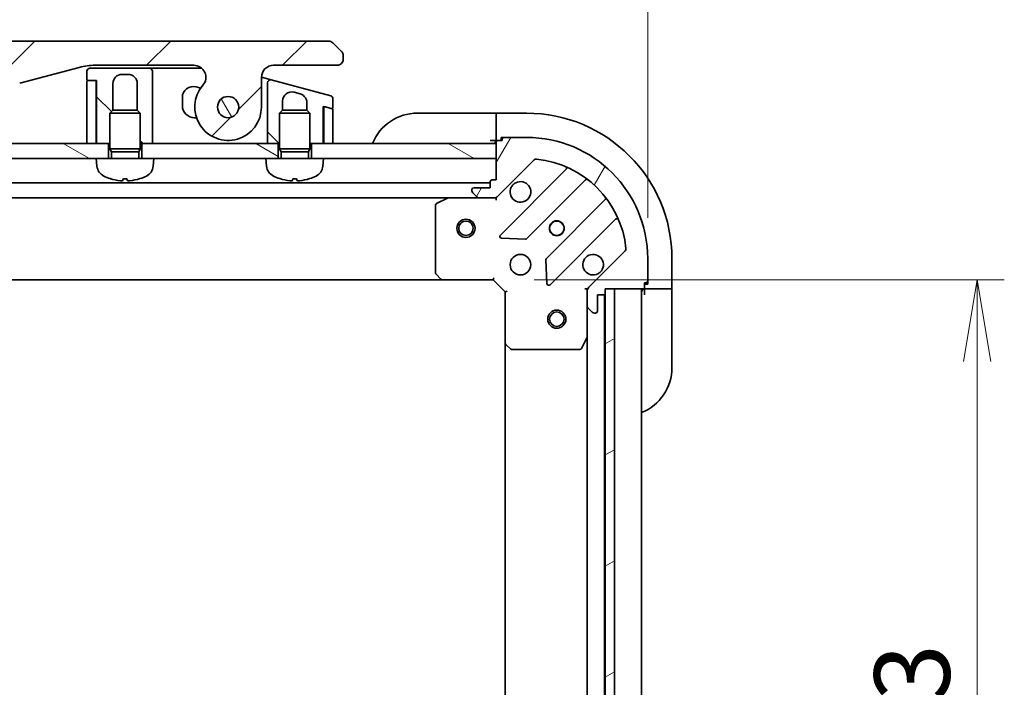
# Model space of a CAD drawing. Units: millimetres. Extents: x 65 to 7359, y 36 to 1441.
# Drawn here: x 2253 to 2416, y 1199 to 1309 of the extents above; entities that cross this region are included whole.
import ezdxf

# ---------------------------------------------------------------- set-up
doc = ezdxf.new("R2010")
doc.units = ezdxf.units.MM
doc.header["$LTSCALE"] = 4.5
doc.layers.get('Defpoints').update_dxf_attribs({"lineweight": 25})
for name, color, linetype, lineweight in [('Dimension (ISO)', 7, 'Continuous', 18), ('Hatch (ISO)', 1, 'Continuous', 18), ('Visible (ISO)', 7, 'Continuous', 35)]:
    doc.layers.add(name, color=color, linetype=linetype, lineweight=lineweight)
doc.styles.add('Note Text (TK)', font='MS PGothic.ttf')
doc.dimstyles.new('Default - Method 1b (TK)', dxfattribs={"dimscale": 4.5, "dimtxt": 2.5, "dimasz": 2.5, "dimexe": 1, "dimexo": 1.499999999999999, "dimgap": 1, "dimtad": 1, "dimtoh": 1, "dimdsep": 46, "dimtxsty": 'Note Text (TK)', "dimblk": 'OPEN', "dimcen": 0.09, "dimdle": 5, "dimclrd": 100, "dimclre": 100, "dimclrt": 7, "dimadec": 1, "dimazin": 1, "dimtfac": 1, "dimtmove": 0, "dimatfit": 3, "dimldrblk": 'OPEN', "dimfxl": 1, "dimtolj": 1, "dimlwd": -1, "dimlwe": -1, "dimarcsym": 0})
pattern_1 = [(150.00024553567, (1762.25, -18.27164327052557), (-7.937441083510292, -13.74818730036083), [])]
pattern_2 = [(135.0002104591499, (1762.25, -18.27164327052557), (-11.22527891835739, -11.22536138416403), [])]

# ---------------------------------------------------------------- blocks, each defined once
blk = doc.blocks.new('_Open')
at = {"color": 0, "linetype": 'ByBlock', "lineweight": -2}
for p, q in [((-1, 0.1666666666666666), (0, 0)), ((-1, -0.1666666666666666), (0, 0)), ((0, 0), (-1, 0))]:
    blk.add_line(p, q, dxfattribs=at)
blk = doc.blocks.new('*D46')
at = {"layer": 'Defpoints', "color": 0}
for p in [(2331.342326327964, 1266.425309285738), (2331.342326327963, 1113.425309285739), (2411.204344336222, 1113.425309285739)]:
    blk.add_point(p, dxfattribs=at)
at = {"layer": 'Dimension (ISO)', "color": 100}
for p, q in [((2338.092326327964, 1266.425309285738), (2415.704344336222, 1266.425309285738)), ((2411.204344336222, 1252.925309285738), (2411.204344336222, 1126.925309285739)), ((2338.092326327962, 1113.425309285739), (2415.704344336222, 1113.425309285739))]:
    blk.add_line(p, q, dxfattribs=at)
at = {"layer": 'Dimension (ISO)', "color": 100, "xscale": 13.5, "yscale": 13.5, "zscale": 13.5}
for p, rotation in [((2411.204344336222, 1266.425309285738), 90), ((2411.204344336222, 1113.425309285739), 270)]:
    blk.add_blockref('_Open', p, dxfattribs=dict(at, rotation=rotation))
at = {"layer": 'Dimension (ISO)', "color": 7, "insert": (2400.479344336222, 1178.052737671339), "char_height": 11.25, "attachment_point": 4, "rotation": 90, "style": 'Note Text (TK)'}
blk.add_mtext('\\A1;\\fMS PGothic|b0|i0;{\\H12.4500;153', dxfattribs=at)
blk = doc.blocks.new('*D49')
at = {"layer": 'Defpoints', "color": 0}
for p in [(2356.842326327963, 1346.653389759146), (2056.842326327965, 1269.925309285738), (2356.842326327963, 1269.925309285738)]:
    blk.add_point(p, dxfattribs=at)
at = {"layer": 'Dimension (ISO)', "color": 100}
for p, q in [((2056.842326327965, 1276.675309285738), (2056.842326327965, 1351.153389759146)), ((2356.842326327963, 1276.675309285738), (2356.842326327963, 1351.153389759146)), ((2070.342326327965, 1346.653389759146), (2343.342326327963, 1346.653389759146))]:
    blk.add_line(p, q, dxfattribs=at)
at = {"layer": 'Dimension (ISO)', "color": 100, "xscale": 13.5, "yscale": 13.5, "zscale": 13.5, "rotation": 180}
blk.add_blockref('_Open', (2056.842326327965, 1346.653389759146), dxfattribs=at)
at = {"layer": 'Dimension (ISO)', "color": 100, "xscale": 13.5, "yscale": 13.5, "zscale": 13.5}
blk.add_blockref('_Open', (2356.842326327963, 1346.653389759146), dxfattribs=at)
at = {"layer": 'Dimension (ISO)', "color": 7, "insert": (2081.4934626916, 1359.005378395509), "char_height": 11.25, "attachment_point": 4, "style": 'Note Text (TK)'}
blk.add_mtext('\\A1;\\fMS PGothic|b0|i0;{\\H12.4500;300±0.5 (ケース外形 / External)}', dxfattribs=at)

msp = doc.modelspace()

# ---------------------------------------------------------------- hatches: boundary and pattern name
at = {"layer": 'Hatch (ISO)'}
h = msp.add_hatch(dxfattribs=at)
h.set_pattern_fill('ANSI31', color=256, scale=127, style=0)
h.set_pattern_definition([(45, (1762.25, -18.27164327052557), (-11.22532015133644, 11.22532015133644), [])])
edge = h.paths.add_edge_path()
edge.add_ellipse((2131.770354154593, 1299.825309285737), major_axis=(-1.30666666666672, 1.514140753768218), ratio=1, start_angle=319.2066050517902, end_angle=449.9999999999999)
edge.add_ellipse((2126.092326327962, 1294.925309285736), major_axis=(9.1e-15, -5.499999999999971), ratio=1, start_angle=270.0000000000001, end_angle=490.7933949482029, ccw=False)
edge.add_line((2120.592326327962, 1294.925309285736), (2120.592326327962, 1299.825309285737))
edge.add_ellipse((2118.592326327962, 1299.825309285737), major_axis=(1.999999999999815, 1.809e-13), ratio=1, start_angle=0, end_angle=89.99999999999939)
edge.add_line((2118.592326327962, 1301.825309285737), (2108.092326228913, 1301.825309285737))
edge.add_ellipse((2108.092326277054, 1302.825309234828), major_axis=(-0.9999999490915366, 4.81405477e-08), ratio=1, start_angle=0, end_angle=89.99999999999989, ccw=False)
edge.add_line((2107.092326327962, 1302.825309285716), (2107.092326327962, 1303.411095723363))
edge.add_ellipse((2108.092326329306, 1303.411095722807), major_axis=(-0.7071067817430158, -0.7071067825307701), ratio=1, start_angle=270.0000000000017, end_angle=314.99999993618655, ccw=False)
edge.add_line((2107.385219546775, 1304.11820250455), (2108.799433101431, 1305.532416059175))
edge.add_ellipse((2109.506539858194, 1304.82530936337), major_axis=(-0.9999999223561673, -4.31006003e-08), ratio=1, start_angle=269.9999999999999, end_angle=315.00000000016814, ccw=False)
edge.add_line((2109.506539815093, 1305.825309285737), (2304.17811284083, 1305.825309285747))
edge.add_ellipse((2304.17811279773, 1304.82530936337), major_axis=(-0.7071066958200252, 0.7071067567774663), ratio=1, start_angle=269.9999999999999, end_angle=315.00000000016166, ccw=False)
edge.add_line((2304.885219554508, 1305.532416059191), (2306.299433109149, 1304.11820250455))
edge.add_ellipse((2305.592326326618, 1303.411095722807), major_axis=(0.7071067817431065, -0.7071067825303411), ratio=1, start_angle=45.000000063786274, end_angle=90.00000000000023, ccw=False)
edge.add_line((2306.592326327962, 1303.411095723364), (2306.592326327962, 1302.825309285717))
edge.add_ellipse((2305.59232637887, 1302.825309234829), major_axis=(0.9999999490917852, 4.81407819e-08), ratio=1, start_angle=269.9999999999999, end_angle=360.00000015740835, ccw=False)
edge.add_line((2305.592326427011, 1301.825309285737), (2295.092326327962, 1301.825309285737))
edge.add_ellipse((2295.092326327962, 1299.825309285737), major_axis=(-1.188e-13, 1.999999999999957), ratio=1, start_angle=0, end_angle=89.99999999999964)
edge.add_line((2293.092326327962, 1299.825309285737), (2293.092326327962, 1294.925309285737))
edge.add_ellipse((2287.592326327962, 1294.925309285737), major_axis=(-3.59333333333333, -4.163887072863026), ratio=1, start_angle=270.0000000000002, end_angle=490.7933949482029, ccw=False)
edge.add_ellipse((2281.91429850133, 1299.825309285737), major_axis=(1.999999999999993, 1.01e-13), ratio=1, start_angle=319.2066050517913, end_angle=449.9999999999996)
edge.add_line((2281.91429850133, 1301.825309285737), (2265.622952918974, 1301.825309285737))
edge.add_ellipse((2265.622952918974, 1291.825309285737), major_axis=(-2.588190451025329, 9.659258262890312), ratio=1, start_angle=344.9999999999989, end_angle=360)
edge.add_line((2263.034762467948, 1301.484567548627), (2253.193221138277, 1298.847534497065))
edge.add_ellipse((2245.428649785202, 1327.825309285737), major_axis=(29.99999999999987, -8.1e-15), ratio=1, start_angle=270, end_angle=285, ccw=False)
edge.add_line((2245.428649785202, 1297.825309285737), (2168.256002870721, 1297.825309285737))
edge.add_ellipse((2168.256002870721, 1327.825309285737), major_axis=(28.97777478867201, -7.764571353075631), ratio=1, start_angle=270, end_angle=285.00000000000017, ccw=False)
edge.add_line((2160.491431517646, 1298.847534497065), (2150.649890187975, 1301.484567548627))
edge.add_ellipse((2148.06169973695, 1291.825309285737), major_axis=(10.00000000000003, -1.9e-14), ratio=1, start_angle=75.00000000000013, end_angle=90.00000000000001)
edge.add_line((2148.06169973695, 1301.825309285737), (2131.770354154593, 1301.825309285737))
edge = h.paths.add_edge_path(flags=0)
edge.add_ellipse((2126.092326327962, 1294.925309285736), major_axis=(-2.9e-15, 1.74999999999999), ratio=1, start_angle=0, end_angle=360)
edge = h.paths.add_edge_path(flags=0)
edge.add_ellipse((2287.592326327962, 1294.925309285737), major_axis=(-2.9e-15, 1.75000000000001), ratio=1, start_angle=0, end_angle=360)
h = msp.add_hatch(dxfattribs=at)
h.set_pattern_fill('ANSI31', color=256, scale=127, angle=90.00021045915, style=0)
h.set_pattern_definition(pattern_2)
edge = h.paths.add_edge_path()
edge.add_line((2264.292326327961, 1300.825309285737), (2264.292326327961, 1299.525309285737))
edge.add_ellipse((2264.492326327961, 1299.525309285737), major_axis=(8.9e-15, -0.2000000000000224), ratio=1, start_angle=270.0000000000025, end_angle=359.9999999999974)
edge.add_line((2264.492326327961, 1299.325309285737), (2265.592326327961, 1299.325309285737))
edge.add_line((2265.592326327961, 1299.325309285737), (2265.892326327961, 1299.325309285737))
edge.add_line((2265.892326327961, 1299.325309285737), (2265.892326327961, 1288.925309285737))
edge.add_line((2265.892326327961, 1288.925309285737), (2267.842326327964, 1288.925309285737))
edge.add_line((2267.842326327964, 1288.925309285737), (2268.092326327963, 1288.925309285737))
edge.add_line((2268.092326327963, 1288.925309285737), (2268.092326327963, 1293.934449285738))
edge.add_line((2268.092326327963, 1293.934449285738), (2268.583086327963, 1294.425309285738))
edge.add_line((2268.583086327963, 1294.425309285738), (2268.592326327961, 1294.425309285738))
edge.add_line((2268.592326327961, 1294.425309285738), (2268.592326327961, 1298.825309285737))
edge.add_ellipse((2270.092326327961, 1298.825309285737), major_axis=(2.64e-14, 1.500000000000003), ratio=1, start_angle=4.092726157978177e-12, end_angle=89.99999999999972, ccw=False)
edge.add_line((2270.092326327961, 1300.325309285737), (2271.092326327961, 1300.325309285737))
edge.add_ellipse((2271.092326327961, 1298.825309285737), major_axis=(1.499999999999994, 1.8e-14), ratio=1, start_angle=0, end_angle=90.00000000000028, ccw=False)
edge.add_line((2272.592326327961, 1298.825309285737), (2272.592326327961, 1294.425309285738))
edge.add_line((2272.592326327961, 1294.425309285738), (2272.601566327963, 1294.425309285738))
edge.add_line((2272.601566327963, 1294.425309285738), (2273.092326327963, 1293.934449285738))
edge.add_line((2273.092326327963, 1293.934449285738), (2273.092326327963, 1288.925309285737))
edge.add_line((2273.092326327963, 1288.925309285737), (2273.342326327964, 1288.925309285737))
edge.add_line((2273.342326327964, 1288.925309285737), (2275.09232632796, 1288.925309285737))
edge.add_line((2275.092326327961, 1288.925309285737), (2275.092326327961, 1297.825309285737))
edge.add_line((2275.092326327961, 1297.825309285737), (2275.092326327961, 1300.825309285737))
edge.add_ellipse((2274.592326327961, 1300.825309285737), major_axis=(-1e-16, 0.4999999999999717), ratio=1, start_angle=270, end_angle=359.999999999999)
edge.add_line((2274.592326327961, 1301.325309285737), (2264.792326327961, 1301.325309285737))
edge.add_ellipse((2264.792326327961, 1300.825309285737), major_axis=(-0.5000000000000071, -1.79e-14), ratio=1, start_angle=270, end_angle=359.9999999999959)
h = msp.add_hatch(dxfattribs=at)
h.set_pattern_fill('ANSI31', color=256, scale=127, angle=90.00021045915, style=0)
h.set_pattern_definition(pattern_2)
edge = h.paths.add_edge_path()
edge.add_line((2304.521735850512, 1296.789087675834), (2294.72173561579, 1299.414989824552))
edge.add_ellipse((2294.592326238098, 1298.932026965558), major_axis=(-0.482962859055425, 0.1294093777086047), ratio=1, start_angle=269.9999999999983, end_angle=375.0000000280568)
edge.add_line((2294.092326327831, 1298.932026839406), (2294.092326327961, 1296.094190703237))
edge.add_line((2294.092326327961, 1296.094190703237), (2294.092326327961, 1288.925309285737))
edge.add_line((2294.092326327961, 1288.925309285737), (2295.842326327964, 1288.925309285737))
edge.add_line((2295.842326327964, 1288.925309285737), (2296.092326327963, 1288.925309285737))
edge.add_line((2296.092326327963, 1288.925309285737), (2296.092326327963, 1293.934449285738))
edge.add_line((2296.092326327963, 1293.934449285738), (2296.583086327963, 1294.425309285738))
edge.add_line((2296.583086327963, 1294.425309285738), (2296.592326327961, 1294.425309285738))
edge.add_line((2296.592326327961, 1294.425309285738), (2296.592326327961, 1295.923652314185))
edge.add_ellipse((2298.092326327961, 1295.923652314185), major_axis=(-1.448888739434011, 0.3882285676534811), ratio=1, start_angle=270, end_angle=374.9999999999693, ccw=False)
edge.add_line((2298.480554895615, 1297.372541053619), (2299.4805554709, 1297.10459170704))
edge.add_spline(control_points=[(2299.4805554709, 1297.10459170704), (2299.612813350496, 1297.069153315167), (2299.739889886574, 1297.015697497666), (2299.973535734651, 1296.876969367741), (2300.079182251493, 1296.793307532861), (2300.306976108871, 1296.556997990772), (2300.413267553577, 1296.392472021324), (2300.556151986433, 1296.034864757575), (2300.592337177181, 1295.845922012062), (2300.592325872419, 1295.655703463089)], knot_values=[-0.1961848226538093, -0.1961848226538093, -0.1961848226538093, -0.1961848226538093, -0.1551049107604818, -0.1551049107604818, -0.1150294901556446, -0.1150294901556446, -0.0570656019273004, -0.0570656019273004, -3.66424604e-08, -3.66424604e-08, -3.66424604e-08, -3.66424604e-08], degree=3, periodic=0)
edge.add_line((2300.592325872419, 1295.655703463089), (2300.592326327961, 1294.425309285738))
edge.add_line((2300.592326327961, 1294.425309285738), (2300.601566327963, 1294.425309285738))
edge.add_line((2300.601566327963, 1294.425309285738), (2301.092326327963, 1293.934449285738))
edge.add_line((2301.092326327963, 1293.934449285738), (2301.092326327963, 1288.925309285737))
edge.add_line((2301.092326327963, 1288.925309285737), (2301.342326327964, 1288.925309285737))
edge.add_line((2301.342326327964, 1288.925309285737), (2303.292326327961, 1288.925309285737))
edge.add_line((2303.292326327961, 1288.925309285737), (2303.292326327961, 1295.047954603748))
edge.add_line((2303.292326327961, 1295.047954603748), (2303.644089858974, 1294.953699849687))
edge.add_line((2303.644089858974, 1294.953699849687), (2304.64056251894, 1294.686695805169))
edge.add_ellipse((2304.692326327961, 1294.879880970427), major_axis=(0.1931851652578142, -0.0517638090204997), ratio=1, start_angle=269.9999999999957, end_angle=374.9999999999733)
edge.add_line((2304.892326327961, 1294.879880970427), (2304.892326327961, 1296.306124762689))
edge.add_ellipse((2304.392326327961, 1296.306124762689), major_axis=(1.331e-13, 0.4999999999998829), ratio=1, start_angle=269.999999999999, end_angle=345.0000000000194)
h = msp.add_hatch(dxfattribs=at)
h.set_pattern_fill('ANSI31', color=256, scale=127, angle=75.00017538262, style=0)
h.set_pattern_definition([(120.00017538262, (1762.25, -18.27164327052557), (-13.74812898829296, -7.937542083117345), [])])
edge = h.paths.add_edge_path()
edge.add_ellipse((2287.592326327962, 1294.925309285737), major_axis=(0.0375989169771372, 1.749596045217922), ratio=1, start_angle=0, end_angle=360)
h = msp.add_hatch(dxfattribs=at)
h.set_pattern_fill('ANSI31', color=256, scale=127, angle=105.00024553567, style=0)
h.set_pattern_definition(pattern_1)
h.paths.add_polyline_path([(2267.842326327964, 1286.425309285738), (2265.842326327963, 1286.425309285738), (2147.842326327964, 1286.425309285738), (2145.842326327964, 1286.425309285738), (2145.842326327964, 1288.925309285738), (2147.792326327965, 1288.925309285738), (2147.892326327964, 1288.925309285738), (2149.392326327964, 1288.925309285738), (2264.292326327961, 1288.925309285738), (2265.792326327961, 1288.925309285738), (2265.892326327961, 1288.925309285738), (2267.842326327964, 1288.925309285738)])
h = msp.add_hatch(dxfattribs=at)
h.set_pattern_fill('ANSI31', color=256, scale=127, angle=105.00024553567, style=0)
h.set_pattern_definition(pattern_1)
h.paths.add_polyline_path([(2275.342326327963, 1286.425309285738), (2273.342326327964, 1286.425309285738), (2273.342326327964, 1288.925309285738), (2275.092326327961, 1288.925309285738), (2294.092326327961, 1288.925309285738), (2295.842326327964, 1288.925309285738), (2295.842326327964, 1286.425309285738), (2293.842326327963, 1286.425309285738)])
h = msp.add_hatch(dxfattribs=at)
h.set_pattern_fill('ANSI31', color=256, scale=127, angle=105.00024553567, style=0)
h.set_pattern_definition(pattern_1)
h.paths.add_polyline_path([(2303.342326327963, 1286.425309285738), (2301.342326327964, 1286.425309285738), (2301.342326327964, 1288.925309285738), (2303.292326327961, 1288.925309285738), (2303.392326327961, 1288.925309285738), (2304.892326327961, 1288.925309285738), (2331.842326327964, 1288.925309285738), (2331.842326327964, 1286.425309285738)])
h = msp.add_hatch(dxfattribs=at)
h.set_pattern_fill('ANSI31', color=256, scale=127, angle=14.99997778074499, style=0)
h.set_pattern_definition([(59.999977780745, (1762.25, -18.27164327052557), (-13.74815020692112, 7.937505331521658), [])])
edge = h.paths.add_edge_path()
edge.add_ellipse((2347.842326327963, 1264.511095723365), major_axis=(-0.7071067811865449, -0.7071067811865517), ratio=1, start_angle=269.9999999999997, end_angle=314.9999999999998)
edge.add_line((2346.842326327963, 1264.511095723365), (2346.842326327963, 1262.132416066924))
edge.add_ellipse((2347.342326327963, 1262.132416066925), major_axis=(1.2e-15, -0.5000000000000006), ratio=1, start_angle=269.9999999999998, end_angle=314.9999999999999)
edge.add_line((2346.98877293737, 1261.778862676331), (2347.695879718557, 1261.071755895145))
edge.add_ellipse((2348.049433109149, 1261.425309285738), major_axis=(0.3535533905932762, -0.3535533905932744), ratio=1, start_angle=269.999999999997, end_angle=314.9999999999999)
edge.add_line((2348.049433109149, 1260.925309285738), (2348.242326327963, 1260.925309285738))
edge.add_ellipse((2348.242326327964, 1261.225309285738), major_axis=(0.299999999999998, -1.5e-15), ratio=1, start_angle=270.0000000000003, end_angle=360.000000000002)
edge.add_line((2348.542326327963, 1261.225309285738), (2348.542326327963, 1263.925309285738))
edge.add_line((2348.542326327963, 1263.925309285738), (2349.542326327963, 1263.925309285738))
edge.add_ellipse((2349.542326327963, 1264.225309285738), major_axis=(0.3000000000000003, -1.5e-15), ratio=1, start_angle=269.9999999999969, end_angle=360.0000000000003)
edge.add_line((2349.842326327963, 1264.225309285738), (2349.842326327963, 1264.925309285738))
edge.add_line((2349.842326327963, 1264.925309285738), (2351.342326327962, 1264.925309285738))
edge.add_line((2351.342326327962, 1264.925309285738), (2356.042326327963, 1264.925309285738))
edge.add_ellipse((2356.042326327963, 1265.225309285738), major_axis=(0.3000000000000014, 2.9e-15), ratio=1, start_angle=269.9999999999994, end_angle=359.9999999999978)
edge.add_line((2356.342326327963, 1265.225309285738), (2356.342326327963, 1265.925309285738))
edge.add_line((2356.342326327963, 1265.925309285738), (2356.542326327963, 1265.925309285738))
edge.add_ellipse((2356.542326327963, 1266.225309285738), major_axis=(0.3000000000000014, 2.9e-15), ratio=1, start_angle=270.0000000000029, end_angle=359.9999999999978)
edge.add_line((2356.842326327963, 1266.225309285738), (2356.842326327963, 1269.925309285738))
edge.add_ellipse((2336.842326327963, 1269.925309285738), major_axis=(-6.11e-14, 20.00000000000001), ratio=1, start_angle=270, end_angle=360)
edge.add_line((2336.842326327963, 1289.925309285738), (2333.142326327963, 1289.925309285738))
edge.add_ellipse((2333.142326327963, 1289.625309285738), major_axis=(-0.299999999999998, -7e-16), ratio=1, start_angle=269.9999999999998, end_angle=359.9999999999998)
edge.add_line((2332.842326327963, 1289.625309285738), (2332.842326327963, 1289.425309285738))
edge.add_line((2332.842326327963, 1289.425309285738), (2332.142326327963, 1289.425309285738))
edge.add_ellipse((2332.142326327963, 1289.125309285738), major_axis=(-0.299999999999998, 1.5e-15), ratio=1, start_angle=270.0000000000003, end_angle=360.0000000000003)
edge.add_line((2331.842326327963, 1289.125309285738), (2331.842326327963, 1288.925309285738))
edge.add_line((2331.842326327963, 1288.925309285738), (2331.842326327963, 1286.425309285738))
edge.add_line((2331.842326327963, 1286.425309285738), (2331.842326327963, 1282.925309285738))
edge.add_line((2331.842326327963, 1282.925309285738), (2331.142326327963, 1282.925309285738))
edge.add_ellipse((2331.142326327963, 1282.625309285738), major_axis=(-0.299999999999998, -7e-16), ratio=1, start_angle=270.0000000000033, end_angle=359.9999999999998)
edge.add_line((2330.842326327963, 1282.625309285738), (2330.842326327963, 1281.625309285738))
edge.add_line((2330.842326327963, 1281.625309285738), (2328.142326327963, 1281.625309285738))
edge.add_ellipse((2328.142326327963, 1281.325309285738), major_axis=(-0.299999999999998, 1.5e-15), ratio=1, start_angle=270.0000000000003, end_angle=360.0000000000003)
edge.add_line((2327.842326327963, 1281.325309285738), (2327.842326327963, 1281.132416066924))
edge.add_ellipse((2328.342326327963, 1281.132416066924), major_axis=(1.2e-15, -0.4999999999999984), ratio=1, start_angle=269.9999999999998, end_angle=314.9999999999999)
edge.add_line((2327.98877293737, 1280.778862676331), (2328.695879718556, 1280.071755895145))
edge.add_ellipse((2329.049433109149, 1280.425309285738), major_axis=(0.3535533905932751, -0.3535533905932724), ratio=1, start_angle=269.9999999999911, end_angle=314.9999999999998)
edge.add_line((2329.049433109149, 1279.925309285738), (2331.42811276559, 1279.925309285738))
edge.add_ellipse((2331.42811276559, 1280.925309285738), major_axis=(0.9999999999999943, 2e-16), ratio=1, start_angle=270, end_angle=315)
edge.add_line((2332.135219546777, 1280.218202504551), (2338.113204326139, 1286.196187283915))
edge.add_ellipse((2338.466757716733, 1285.842633893321), major_axis=(0.35355339059327, 0.3535533905932742), ratio=1, start_angle=39.17289348888028, end_angle=89.99999999999682, ccw=False)
edge.add_ellipse((2336.842326327963, 1269.925309285738), major_axis=(16.41474100157035, -1.67519486966893), ratio=1, start_angle=11.654213022238594, end_angle=90, ccw=False)
edge.add_ellipse((2352.759650935546, 1271.549740674508), major_axis=(0.0507634808990613, -0.4974163939869812), ratio=1, start_angle=39.17289348888062, end_angle=90.00000000000188, ccw=False)
edge.add_line((2353.11320432614, 1271.196187283915), (2347.135219546776, 1265.218202504551))
h = msp.add_hatch(dxfattribs=at)
h.set_pattern_fill('ANSI31', color=256, scale=127, angle=-14.99997778074499, style=0)
h.set_pattern_definition([(30.000022219255, (1762.25, -18.27164327052557), (-7.937505331521658, 13.74815020692112), [])])
h.paths.add_polyline_path([(2349.842326327962, 1114.925309285738), (2351.342326327962, 1114.925309285738), (2351.342326327962, 1264.925309285738), (2349.842326327962, 1264.925309285738), (2349.842326327962, 1264.225309285738), (2349.842326327962, 1115.625309285738)])

# ---------------------------------------------------------------- linework, layer by layer
at = {"layer": 'Visible (ISO)'}
for p, q in [((2304.17811284083, 1305.825309285737), (2109.506539815093, 1305.825309285737)), ((2306.299433109148, 1304.11820250455), (2304.885219554508, 1305.532416059191)), ((2306.592326327962, 1302.825309285717), (2306.592326327962, 1303.411095723364)), ((2265.622952918974, 1301.825309285737), (2281.91429850133, 1301.825309285737)), ((2295.092326327962, 1301.825309285737), (2305.592326427011, 1301.825309285737)), ((2253.193221138278, 1298.847534497065), (2263.034762467948, 1301.484567548627)), ((2264.292326327961, 1300.825309285737), (2264.292326327961, 1299.525309285737)), ((2274.592326327961, 1301.325309285737), (2264.792326327961, 1301.325309285737)), ((2270.092326327961, 1300.325309285737), (2271.092326327961, 1300.325309285737)), ((2274.592326357601, 1301.325309285737), (2275.592326327961, 1301.325309285737)), ((2275.092326327961, 1297.825309285737), (2275.092326327961, 1300.825309285737)), ((2275.592326327961, 1301.325309285737), (2283.237174156862, 1301.325309285737)), ((2264.292326327961, 1299.125309285736), (2264.292326327961, 1288.925309285736)), ((2264.492326327961, 1299.325309285737), (2265.892326327961, 1299.325309285737)), ((2265.592326327961, 1299.325309285737), (2264.492326327962, 1299.325309285737)), ((2265.792326327961, 1288.925309285736), (2265.792326327961, 1299.125309285736)), ((2265.892326327961, 1299.325309285737), (2265.892326327961, 1288.925309285737)), ((2268.592326327961, 1294.425309285738), (2268.592326327961, 1298.825309285737)), ((2272.592326327961, 1298.825309285737), (2272.592326327961, 1294.425309285738)), ((2293.092326327962, 1294.925309285737), (2293.092326327962, 1299.825309285737)), ((2293.092498379163, 1299.851542379397), (2293.721734615917, 1299.682939191574)), ((2293.721734639248, 1299.682939278647), (2294.721735615796, 1299.414989824551)), ((2294.092326327961, 1298.932026839406), (2294.092326327961, 1296.094190703237)), ((2304.521735850512, 1296.789087675834), (2294.721735615789, 1299.414989824552)), ((2275.092326327961, 1288.925309285737), (2275.092326327961, 1297.825309285737)), ((2283.067074223748, 1298.051344057346), (2282.308200609145, 1298.254683629536)), ((2298.480554895615, 1297.372541053619), (2299.4805554709, 1297.10459170704)), ((2280.042326327961, 1296.516017142216), (2280.042326327961, 1295.175309285737)), ((2294.092326327961, 1296.094190703237), (2294.092326327961, 1288.925309285737)), ((2296.592326327961, 1294.425309285738), (2296.592326327961, 1295.923652314185)), ((2300.592326327961, 1295.655703463089), (2300.592326327961, 1294.425309285738)), ((2304.892326327961, 1294.879880970427), (2304.892326327961, 1296.306124762689)), ((2268.583086327963, 1294.425309285738), (2268.092326327963, 1293.934449285738)), ((2273.092326327963, 1293.934449285738), (2268.092326327963, 1293.934449285738)), ((2268.092326327963, 1288.025309285738), (2268.092326327963, 1293.934449285738)), ((2268.583086327963, 1294.425309285738), (2268.592326327961, 1294.425309285738)), ((2268.592326327961, 1294.425309285738), (2272.601566327963, 1294.425309285738)), ((2272.601566327963, 1294.425309285738), (2273.092326327963, 1293.934449285738)), ((2273.092326327963, 1288.025309285738), (2273.092326327963, 1293.934449285738)), ((2296.583086327963, 1294.425309285738), (2296.092326327963, 1293.934449285738)), ((2301.092326327963, 1293.934449285738), (2296.092326327963, 1293.934449285738)), ((2296.092326327963, 1288.025309285738), (2296.092326327963, 1293.934449285738)), ((2296.583086327963, 1294.425309285738), (2296.592326327961, 1294.425309285738)), ((2296.592326327961, 1294.425309285738), (2300.601566327963, 1294.425309285738)), ((2300.601566327963, 1294.425309285738), (2301.092326327963, 1293.934449285738)), ((2301.092326327963, 1288.025309285738), (2301.092326327963, 1293.934449285738)), ((2303.292326327961, 1288.925309285737), (2303.292326327961, 1295.047954603748)), ((2303.292326327961, 1295.047954603748), (2304.64056251894, 1294.686695805169)), ((2303.392326327961, 1294.760514634588), (2303.392326327961, 1295.021159684505)), ((2303.392326327961, 1294.760514634588), (2303.392326327961, 1288.925309285736)), ((2304.744090136982, 1294.65895566352), (2303.644089837857, 1294.953699770878)), ((2304.892326327961, 1288.925309285736), (2304.892326327961, 1294.465770498262)), ((2318.842326327963, 1293.925309285738), (2330.842326327963, 1293.925309285738)), ((2331.842326327963, 1293.925309285738), (2330.842326327963, 1293.925309285738)), ((2336.842326327963, 1293.925309285738), (2331.842326327963, 1293.925309285738)), ((2331.842326327963, 1293.778862676331), (2331.842326327963, 1293.925309285738)), ((2331.842326327963, 1293.778862676331), (2331.842326327963, 1292.071755895145)), ((2282.042326327961, 1293.175309285737), (2282.378162924308, 1293.175309285737)), ((2331.842326327963, 1291.718202504551), (2331.842326327963, 1292.071755895145)), ((2303.292326327961, 1288.925309285737), (2303.389550862857, 1291.84204533261)), ((2331.842326327963, 1291.718202504551), (2331.842326327963, 1289.425309285738)), ((2267.842326327964, 1288.925309285738), (2145.842326327965, 1288.925309285738)), ((2264.292326327961, 1288.925309285736), (2265.792326327961, 1288.925309285736)), ((2265.892326327961, 1288.925309285737), (2265.792326327961, 1289.63959500002)), ((2265.892326327961, 1288.925309285737), (2268.092326327963, 1288.925309285737)), ((2267.842326327964, 1286.425309285738), (2267.842326327964, 1288.925309285738)), ((2273.092326327963, 1288.925309285737), (2275.092326327961, 1288.925309285737)), ((2295.842326327964, 1288.925309285738), (2273.342326327964, 1288.925309285738)), ((2273.342326327964, 1288.925309285738), (2273.342326327964, 1286.425309285738)), ((2294.092326327961, 1288.925309285737), (2296.092326327963, 1288.925309285737)), ((2295.842326327964, 1286.425309285738), (2295.842326327964, 1288.925309285738)), ((2301.092326327963, 1288.925309285737), (2303.292326327961, 1288.925309285737)), ((2331.842326327963, 1288.925309285738), (2301.342326327963, 1288.925309285738)), ((2301.342326327963, 1288.925309285738), (2301.342326327963, 1286.425309285738)), ((2303.392326327961, 1288.925309285736), (2304.892326327961, 1288.925309285736)), ((2330.842326327963, 1289.425309285738), (2331.842326327963, 1289.425309285738)), ((2331.842326327963, 1289.425309285738), (2332.142326327963, 1289.425309285738)), ((2331.842326327963, 1289.125309285738), (2331.842326327963, 1282.925309285738)), ((2331.842326327963, 1286.425309285738), (2331.842326327963, 1288.925309285738)), ((2332.842326327963, 1289.425309285738), (2332.142326327963, 1289.425309285738)), ((2332.642326327963, 1289.425309285738), (2332.642326327963, 1289.925309285738)), ((2332.642326327963, 1289.925309285738), (2333.142326327963, 1289.925309285738)), ((2332.842326327963, 1289.625309285738), (2332.842326327963, 1289.425309285738)), ((2336.842326327963, 1289.925309285738), (2333.142326327963, 1289.925309285738)), ((2273.092326327963, 1288.025309285738), (2268.092326327963, 1288.025309285738)), ((2268.337576327963, 1287.534549285738), (2268.092326327963, 1288.025309285738)), ((2272.847076327964, 1287.534549285738), (2268.337576327963, 1287.534549285738)), ((2268.337576327963, 1286.425309285738), (2268.337576327963, 1287.534549285738)), ((2272.847076327964, 1287.534549285738), (2273.092326327963, 1288.025309285738)), ((2272.847076327964, 1286.425309285738), (2272.847076327964, 1287.534549285738)), ((2301.092326327963, 1288.025309285738), (2296.092326327963, 1288.025309285738)), ((2296.337576327963, 1287.534549285738), (2296.092326327963, 1288.025309285738)), ((2300.847076327963, 1287.534549285738), (2296.337576327963, 1287.534549285738)), ((2296.337576327963, 1286.425309285738), (2296.337576327963, 1287.534549285738)), ((2300.847076327963, 1287.534549285738), (2301.092326327963, 1288.025309285738)), ((2300.847076327963, 1286.425309285738), (2300.847076327963, 1287.534549285738)), ((2147.842326327965, 1286.425309285738), (2265.842326327963, 1286.425309285738)), ((2273.342326327965, 1286.425309285738), (2265.842326327963, 1286.425309285738)), ((2265.952441214155, 1285.166690377263), (2265.842326327963, 1286.425309285738)), ((2275.342326327963, 1286.425309285738), (2273.342326327965, 1286.425309285738)), ((2275.232211441773, 1285.166690377263), (2275.342326327963, 1286.425309285738)), ((2275.342326327963, 1286.425309285738), (2293.842326327963, 1286.425309285738)), ((2301.342326327964, 1286.425309285738), (2293.842326327963, 1286.425309285738)), ((2293.952441214154, 1285.166690377263), (2293.842326327963, 1286.425309285738)), ((2303.342326327963, 1286.425309285738), (2301.342326327964, 1286.425309285738)), ((2303.232211441772, 1285.166690377263), (2303.342326327963, 1286.425309285738)), ((2303.342326327962, 1286.425309285738), (2331.842326327963, 1286.425309285738)), ((2332.135219546777, 1280.218202504551), (2338.113204326139, 1286.196187283915)), ((2343.354843339412, 1284.637826297186), (2332.531502828988, 1273.814485786762)), ((2330.842326327962, 1282.425309285738), (2082.842326327966, 1282.425309285738)), ((2270.308275845038, 1283.111120802514), (2270.876376810889, 1283.111120802514)), ((2298.308275845038, 1283.111120802514), (2298.876376810889, 1283.111120802514)), ((2330.842326327963, 1282.625309285738), (2330.842326327963, 1281.625309285738)), ((2331.842326327963, 1282.925309285738), (2331.142326327963, 1282.925309285738)), ((2336.885414125325, 1273.218649614794), (2346.584849216702, 1282.918084706172)), ((2327.842326327964, 1281.325309285738), (2327.842326327964, 1281.132416066924)), ((2327.98877293737, 1280.778862676331), (2328.695879718556, 1280.071755895145)), ((2330.842326327963, 1281.625309285738), (2328.142326327963, 1281.625309285738)), ((2089.771505934716, 1279.925309285738), (2323.913146721213, 1279.925309285738)), ((2323.778982642563, 1279.893637443038), (2322.008162249314, 1279.008227246413)), ((2329.049433109149, 1279.925309285738), (2323.913146721213, 1279.925309285738)), ((2329.049433109149, 1279.925309285738), (2331.42811276559, 1279.925309285738)), ((2331.842326327963, 1279.925309285738), (2331.42823161181, 1279.925309285738)), ((2331.842326327963, 1280.015129564613), (2331.842326327963, 1279.925309285737)), ((2331.842326327961, 1279.575043539224), (2331.842326327963, 1279.925309285738)), ((2349.835101748397, 1279.667832174477), (2340.135666657019, 1269.9683970831)), ((2321.842326327963, 1278.739899089113), (2321.842326327963, 1267.543527362117)), ((2340.731502828987, 1265.614485786762), (2351.554843339412, 1276.437826297186)), ((2332.730549047134, 1273.302639285931), (2336.66019627476, 1273.131067182675)), ((2353.11320432614, 1271.196187283915), (2347.135219546776, 1265.218202504551)), ((2340.048084224901, 1269.743179232534), (2340.219656328157, 1265.813532004908)), ((2356.842326327963, 1266.225309285738), (2356.842326327963, 1269.925309285738)), ((2360.842326327963, 1264.925309285738), (2360.842326327963, 1269.925309285738)), ((2090.778928862705, 1266.425309285738), (2322.905723793224, 1266.425309285738)), ((2321.922973278968, 1267.338870967404), (2322.68637074423, 1266.520652891025)), ((2322.905723793225, 1266.425309285738), (2331.342326327964, 1266.425309285738)), ((2331.342326327964, 1266.425309285738), (2331.466590396675, 1266.725309285738)), ((2331.342326327964, 1266.425309285738), (2333.342326327963, 1264.425309285738)), ((2356.842326327964, 1266.225309285738), (2356.842326327964, 1265.725309285738)), ((2333.642326327963, 1264.54957335445), (2333.342326327963, 1264.425309285738)), ((2333.342326327963, 1264.425309285738), (2333.342326327963, 1255.988706750999)), ((2346.842326327963, 1264.925309285738), (2346.49206058145, 1264.925309285735)), ((2346.842326327963, 1264.925309285738), (2346.932146606839, 1264.925309285738)), ((2346.842326327963, 1264.511214569584), (2346.842326327963, 1264.925309285738)), ((2346.842326327963, 1264.511095723365), (2346.842326327963, 1262.132416066924)), ((2349.842326327963, 1264.225309285738), (2349.842326327963, 1264.925309285738)), ((2349.842326327963, 1264.925309285738), (2356.042326327963, 1264.925309285738)), ((2351.342326327962, 1264.925309285738), (2349.842326327962, 1264.925309285738)), ((2349.842326327962, 1264.925309285738), (2349.842326327962, 1114.925309285738)), ((2351.342326327962, 1114.925309285738), (2351.342326327962, 1264.925309285738)), ((2355.842326327961, 1114.925309285738), (2355.842326327961, 1264.925309285738)), ((2356.342326327963, 1265.225309285738), (2356.342326327963, 1265.925309285738)), ((2356.342326327963, 1265.925309285738), (2356.542326327963, 1265.925309285738)), ((2356.842326327964, 1265.725309285738), (2356.342326327963, 1265.725309285738)), ((2356.342326327963, 1265.225309285738), (2356.342326327963, 1264.925309285738)), ((2356.342326327963, 1264.925309285738), (2356.342326327963, 1263.925309285738)), ((2356.342326327963, 1264.925309285738), (2358.635219546777, 1264.925309285738)), ((2358.98877293737, 1264.925309285738), (2358.635219546777, 1264.925309285738)), ((2358.98877293737, 1264.925309285738), (2360.695879718556, 1264.925309285738)), ((2360.842326327963, 1264.925309285738), (2360.695879718556, 1264.925309285738)), ((2360.842326327963, 1263.925309285738), (2360.842326327963, 1264.925309285738)), ((2348.542326327963, 1261.225309285738), (2348.542326327963, 1263.925309285738)), ((2348.542326327963, 1263.925309285738), (2349.542326327963, 1263.925309285738)), ((2349.742326327961, 1115.848916083489), (2349.742326327961, 1264.001702487987)), ((2360.842326327963, 1263.925309285738), (2360.842326327963, 1251.925309285738)), ((2346.842326327963, 1256.996129678988), (2346.842326327963, 1262.132416066924)), ((2346.98877293737, 1261.778862676331), (2347.695879718556, 1261.071755895145)), ((2348.049433109149, 1260.925309285738), (2348.242326327963, 1260.925309285738)), ((2345.925244288638, 1255.091145207088), (2346.810654485263, 1256.861965600338)), ((2346.842326327962, 1256.996129678988), (2346.842326327962, 1122.854488892488)), ((2333.342326327962, 1255.988706750999), (2333.342326327962, 1123.861911820477)), ((2333.437669933251, 1255.769353702004), (2334.25588800963, 1255.005956236743)), ((2334.460544404342, 1254.925309285738), (2345.656916131338, 1254.925309285738))]:
    msp.add_line(p, q, dxfattribs=at)
for centre, radius in [((2287.592326327962, 1294.925309285737), 1.75000000000001), ((2287.592326327962, 1294.925309285738), 1.750000000000009), ((2326.842326327964, 1274.925309285738), 1.500000000000001), ((2326.842326327964, 1274.925309285738), 1.193275000000001), ((2341.842326327963, 1274.925309285738), 1.229499999999996), ((2341.842326327963, 1274.925309285738), 1.193274999999999), ((2335.842326327963, 1268.925309285738), 1.699999999999994), ((2341.842326327961, 1259.925309285738), 1.500000000000001), ((2341.842326327961, 1259.925309285738), 1.193275000000001)]:
    msp.add_circle(centre, radius, dxfattribs=at)
for centre, radius, start, end in [((2304.17811279773, 1304.82530936337), 0.9999999223768876, 44.99999753036003, 89.9999975305233), ((2305.592326326618, 1303.411095722807), 1.000000001343699, 0, 44.99999996811598), ((2265.622952918974, 1291.825309285737), 9.999999999999423, 90, 105.0000000000074), ((2281.91429850133, 1299.825309285737), 1.99999999999999, 319.2066050517989, 90), ((2295.092326327962, 1299.825309285737), 1.99999999999996, 90, 180), ((2305.59232637887, 1302.825309234829), 0.9999999490917785, 270.0000027582585, 2.8316467134e-06), ((2264.792326327961, 1300.825309285737), 0.4999999999999863, 90, 180), ((2270.092326327961, 1298.825309285737), 1.499999999999992, 90, 180), ((2271.092326327961, 1298.825309285737), 1.499999999999991, 0, 90), ((2274.592326327961, 1300.825309285737), 0.4999999999999613, 0, 90), ((2264.492326327961, 1299.525309285737), 0.2000000000000131, 180, 270), ((2264.492326327962, 1299.125309285736), 0.2000000000000051, 90, 180), ((2265.592326327961, 1299.125309285736), 0.1999999999999961, 0, 90), ((2287.592326327962, 1294.925309285737), 5.500000000000018, 139.2066050518002, 0), ((2294.592326238098, 1298.932026965558), 0.4999999102659232, 75.00001442799375, 180.0000144386223), ((2281.842326327961, 1296.516017142216), 1.8, 75.00000000000523, 180), ((2298.092326327961, 1295.923652314185), 1.50000000000031, 75.00000000001877, 180), ((2304.392326327961, 1296.306124762689), 0.4999999999999054, 0, 75.00000000000513), ((2282.042326327961, 1295.175309285737), 2, 180, 270), ((2303.592326240089, 1294.760514724452), 0.199999830540979, 75.00004964626973, 180.0000257409567), ((2304.692326327961, 1294.879880970427), 0.2000000000000161, 255.0000000000054, 0), ((2304.692326327961, 1294.465770498262), 0.1999999999999681, 0, 75.00000000000544), ((2318.842326327963, 1285.925309285738), 8.000000000000009, 90, 157.9756871629571), ((2336.842326327964, 1269.925309285738), 24, 0, 90), ((2298.392326327961, 1292.008619483773), 5.000000000000002, 358.0908475670038, 0), ((2331.342326327963, 1289.425309285738), 0.5, 269.999999999987, 0), ((2332.142326327963, 1289.125309285738), 0.299999999999999, 90, 180), ((2333.142326327963, 1289.625309285738), 0.2999999999999992, 90, 180), ((2336.842326327964, 1269.925309285738), 19.99999999999994, 0, 90), ((2338.466757716733, 1285.842633893321), 0.4999999999999986, 84.17289348888353, 135.0000000000083), ((2336.842326327964, 1269.925309285738), 16.49999999999995, 5.827106511119025, 84.17289348888349), ((2267.944830610338, 1285.341001862758), 2, 185.0000000000051, 243.816382287951), ((2273.239822045589, 1285.341001862758), 2, 296.1836177120499, 354.9999999999998), ((2295.944830610338, 1285.341001862758), 2, 185.0000000000051, 243.816382287951), ((2301.239822045589, 1285.341001862758), 2, 296.1836177120499, 354.9999999999998), ((2343.142711305056, 1284.849958331542), 0.3000000000000001, 314.9999999999744, 67.1131416034733), ((2270.592326327963, 1290.725309285738), 8.000000000000004, 243.8163822879501, 251.9914791467036), ((2268.157580034824, 1283.235720802514), 0.1246000000000001, 251.9914791467037, 268.4769529780494), ((2273.027072621103, 1283.235720802514), 0.1246000000000001, 271.5230470219506, 288.0085208532963), ((2270.592326327963, 1290.725309285738), 8.000000000000004, 288.0085208532964, 296.1836177120499), ((2298.592326327963, 1290.725309285738), 8.000000000000004, 243.8163822879501, 251.9914791467036), ((2296.157580034824, 1283.235720802514), 0.1246000000000001, 251.9914791467037, 268.4769529780494), ((2301.027072621103, 1283.235720802514), 0.1246000000000001, 271.5230470219506, 288.0085208532963), ((2298.592326327963, 1290.725309285738), 8.000000000000004, 288.0085208532964, 296.1836177120499), ((2331.142326327963, 1282.625309285738), 0.2999999999999991, 90, 180), ((2335.842326327963, 1280.925309285738), 1.699999999999995, 152.499828819297, 117.5001711807007), ((2346.796981251059, 1282.705952671816), 0.2999999999999974, 52.08550031245843, 134.9999999999896), ((2328.142326327963, 1281.325309285738), 0.2999999999999991, 90, 180), ((2328.342326327963, 1281.132416066924), 0.4999999999999986, 180, 224.9999999999916), ((2322.142326327963, 1278.739899089113), 0.2999999999999996, 116.5650511770796, 180), ((2323.913146721213, 1279.625309285738), 0.2999999999999996, 90, 116.5650511770796), ((2329.049433109149, 1280.425309285738), 0.4999999999999986, 224.9999999999879, 269.999999999987), ((2331.42811276559, 1280.925309285738), 0.9999999999999968, 270, 314.9999999999936), ((2349.622969714041, 1279.879964208834), 0.3000000000000012, 314.9999999999896, 37.91449968754932), ((2351.766975373767, 1276.22569426283), 0.2999999999999997, 22.8868583965128, 135.0000000000109), ((2332.743634863343, 1273.602353752406), 0.299999999999999, 134.9999999999743, 267.4999999999688), ((2336.673282090969, 1273.43078164915), 0.3000000000000005, 267.500000000008, 315.0000000000109), ((2352.759650935546, 1271.549740674508), 0.4999999999999988, 314.9999999999957, 5.827106511113354), ((2340.347798691375, 1269.756265048744), 0.2999999999999992, 134.9999999999743, 182.4999999999744), ((2347.842326327963, 1268.925309285738), 1.699999999999995, 332.499828819297, 297.5001711807007), ((2322.142326327963, 1267.543527362117), 0.3000000000000018, 180, 223.014857205182), ((2322.905723793225, 1266.725309285738), 0.2999999999999995, 223.014857205182, 269.999999999987), ((2356.542326327963, 1266.225309285738), 0.2999999999999991, 270, 0), ((2340.519370794631, 1265.826617821118), 0.2999999999999972, 182.5000000000082, 314.9999999999896), ((2347.842326327963, 1264.511095723365), 0.9999999999999974, 134.9999999999919, 180), ((2356.342326327963, 1264.425309285738), 0.5, 90, 180), ((2356.042326327963, 1265.225309285738), 0.2999999999999991, 270, 0), ((2349.542326327963, 1264.225309285738), 0.2999999999999991, 270, 0), ((2347.342326327963, 1262.132416066924), 0.4999999999999986, 180, 224.9999999999916), ((2348.242326327963, 1261.225309285738), 0.2999999999999991, 270, 0), ((2348.049433109149, 1261.425309285738), 0.4999999999999986, 224.9999999999916, 269.999999999987), ((2346.542326327963, 1256.996129678988), 0.2999999999999992, 333.4349488229296, 0), ((2333.642326327963, 1255.988706750999), 0.2999999999999994, 180, 226.9851427948067), ((2334.460544404342, 1255.225309285738), 0.2999999999999994, 226.9851427948067, 269.999999999987), ((2345.656916131338, 1255.225309285738), 0.2999999999999996, 270, 333.4349488229296), ((2352.842326327964, 1251.925309285738), 8.000000000000002, 292.0243128370422, 0)]:
    msp.add_arc(centre, radius, start, end, dxfattribs=at)
for centre, major_axis, ratio, start_param, end_param in [((2270.606994448995, 1290.706574219297), (-6.296803524264565, -4.929914526630142), 0.9938549634955364, 0.5945551106113891, 0.8096660716524128), ((2270.805966166105, 1290.706574219297), (-0.6986225466696535, -7.966537415989106), 0.0682362663207029, 0.0998787118324778, 0.3149896728735282), ((2270.378686489821, 1290.706574219297), (0.698622546669678, -7.966537415989106), 0.0682362663207074, 5.968195634306058, 6.183306595347072), ((2270.577658206932, 1290.706574219297), (-6.296803524264395, 4.929914526630361), 0.9938549634955368, 2.331926581937416, 2.547037542978433), ((2298.606994448995, 1290.706574219297), (-6.296803524264565, -4.929914526630142), 0.9938549634955364, 0.5945551106113891, 0.8096660716524128), ((2298.805966166105, 1290.706574219297), (-0.6986225466696535, -7.966537415989106), 0.0682362663207029, 0.0998787118324778, 0.3149896728735282), ((2298.378686489821, 1290.706574219297), (0.698622546669678, -7.966537415989106), 0.0682362663207074, 5.968195634306058, 6.183306595347072), ((2298.577658206932, 1290.706574219297), (-6.296803524264395, 4.929914526630361), 0.9938549634955368, 2.331926581937416, 2.547037542978433)]:
    msp.add_ellipse(centre, major_axis=major_axis, ratio=ratio, start_param=start_param, end_param=end_param, dxfattribs=at)
for points, knots in [([(2306.299433083292, 1304.118202530407), (2306.311811132343, 1304.105824481355), (2306.324107204485, 1304.093091365978), (2306.336004246491, 1304.080276012624), (2306.347791766106, 1304.0675786355), (2306.359185784738, 1304.054802271768), (2306.370234962354, 1304.041858891382), (2306.381198631251, 1304.0290156788), (2306.391823164496, 1304.016007597414), (2306.402063506409, 1304.002846649584), (2306.41223884847, 1303.989769239948), (2306.422034752313, 1303.976540985637), (2306.431438619137, 1303.963144134743), (2306.450109064325, 1303.936546015589), (2306.467232284497, 1303.909282635009), (2306.482683795525, 1303.8813311705), (2306.49805917177, 1303.85351743224), (2306.511779076852, 1303.825022119705), (2306.523813817553, 1303.795829135928), (2306.535848760751, 1303.766635660948), (2306.546198595868, 1303.736744248162), (2306.554902287526, 1303.706167285911), (2306.563649375979, 1303.675437866265), (2306.57073420714, 1303.644016010811), (2306.576267246374, 1303.61197622747), (2306.579054183422, 1303.595838106005), (2306.581447879316, 1303.579543427086), (2306.58347050627, 1303.563088942537), (2306.585506091734, 1303.546529037848), (2306.587165854268, 1303.529807412783), (2306.588473848325, 1303.512964356956), (2306.589792069626, 1303.495989604764), (2306.59075302826, 1303.478890935508), (2306.591385180258, 1303.461573309821), (2306.59199640443, 1303.444828996056), (2306.592300259091, 1303.427882291851), (2306.592324719511, 1303.411095730681)], [0, 0, 0, 0, 0.0639341380523575, 0.0639341380523575, 0.0639341380523575, 0.127279707973824, 0.127279707973824, 0.127279707973824, 0.19013505150296, 0.19013505150296, 0.19013505150296, 0.25259142514074, 0.25259142514074, 0.25259142514074, 0.376592362457257, 0.376592362457257, 0.376592362457257, 0.499982305529532, 0.499982305529532, 0.499982305529532, 0.623374324767574, 0.623374324767574, 0.623374324767574, 0.747381579284857, 0.747381579284857, 0.747381579284857, 0.809842804899373, 0.809842804899373, 0.809842804899373, 0.8727042053801939, 0.8727042053801939, 0.8727042053801939, 0.9360571210595999, 0.9360571210595999, 0.9360571210595999, 0.9973126948439356, 0.9973126948439356, 0.9973126948439356, 0.9973126948439356]), ([(2299.4805554709, 1297.10459170704), (2299.612813350496, 1297.069153315167), (2299.739889886574, 1297.015697497666), (2299.973535734651, 1296.876969367741), (2300.079182251493, 1296.793307532861), (2300.306976108871, 1296.556997990772), (2300.413267553577, 1296.392472021324), (2300.556151986433, 1296.034864757575), (2300.592337177181, 1295.845922012062), (2300.592325872419, 1295.655703463089)], [-0.1961848226538093, -0.1961848226538093, -0.1961848226538093, -0.1961848226538093, -0.1551049107604818, -0.1551049107604818, -0.1150294901556446, -0.1150294901556446, -0.0570656019273004, -0.0570656019273004, -3.66424604e-08, -3.66424604e-08, -3.66424604e-08, -3.66424604e-08]), ([(2270.165029884937, 1282.774986457108), (2270.161386378985, 1282.770529150916), (2270.148156578112, 1282.766789929213), (2270.102794433215, 1282.762189314839), (2270.070659572428, 1282.761327872957), (2269.998699326043, 1282.762254257771), (2269.954057889582, 1282.764109501983), (2269.875266617622, 1282.769394527348), (2269.843094675353, 1282.772008082274), (2269.811439223227, 1282.774986457108)], [0, 0, 0, 0, 0.0143168063131435, 0.0143168063131435, 0.028633612626287, 0.028633612626287, 0.0429821771565561, 0.0429821771565561, 0.0521919283201966, 0.0521919283201966, 0.0521919283201966, 0.0521919283201966]), ([(2271.373213432701, 1282.774986457108), (2271.325839260326, 1282.770529150916), (2271.275885283595, 1282.766789929213), (2271.185326170951, 1282.762189314839), (2271.144722298238, 1282.761327872957), (2271.081866085497, 1282.762254257771), (2271.055460146456, 1282.764109501983), (2271.0285708403, 1282.769394527348), (2271.022057363985, 1282.772008082274), (2271.019622770989, 1282.774986457108)], [0, 0, 0, 0, 0.0143168063131435, 0.0143168063131435, 0.028633612626287, 0.028633612626287, 0.0429821771565561, 0.0429821771565561, 0.0521919283201966, 0.0521919283201966, 0.0521919283201966, 0.0521919283201966]), ([(2298.165029884938, 1282.774986457108), (2298.161386378986, 1282.770529150916), (2298.148156578111, 1282.766789929213), (2298.102794433215, 1282.762189314839), (2298.070659572428, 1282.761327872957), (2297.998699326042, 1282.762254257771), (2297.954057889582, 1282.764109501983), (2297.875266617622, 1282.769394527348), (2297.843094675352, 1282.772008082274), (2297.811439223226, 1282.774986457108)], [0, 0, 0, 0, 0.0143168063131435, 0.0143168063131435, 0.028633612626287, 0.028633612626287, 0.0429821771565561, 0.0429821771565561, 0.0521919283201966, 0.0521919283201966, 0.0521919283201966, 0.0521919283201966]), ([(2299.3732134327, 1282.774986457108), (2299.325839260326, 1282.770529150916), (2299.275885283594, 1282.766789929213), (2299.185326170951, 1282.762189314839), (2299.144722298237, 1282.761327872957), (2299.081866085497, 1282.762254257771), (2299.055460146456, 1282.764109501983), (2299.028570840301, 1282.769394527348), (2299.022057363985, 1282.772008082274), (2299.019622770989, 1282.774986457108)], [0, 0, 0, 0, 0.0143168063131435, 0.0143168063131435, 0.028633612626287, 0.028633612626287, 0.0429821771565561, 0.0429821771565561, 0.0521919283201966, 0.0521919283201966, 0.0521919283201966, 0.0521919283201966]), ([(2334.334410256804, 1281.710286433392), (2334.414965847336, 1281.865031154239), (2334.521398764429, 1282.008544778239), (2334.759090835462, 1282.246236849271), (2334.902604459462, 1282.352669766365), (2335.057349180309, 1282.433225356897)], [0.2789125936271501, 0.2789125936271501, 0.2789125936271501, 0.2789125936271501, 0.3293346962055629, 0.3293346962055629, 0.3797567987839755, 0.3797567987839755, 0.3797567987839755, 0.3797567987839755]), ([(2349.350242399123, 1268.140332138084), (2349.26968680859, 1267.985587417237), (2349.163253891497, 1267.842073793237), (2348.925561820464, 1267.604381722204), (2348.782048196464, 1267.49794880511), (2348.627303475617, 1267.417393214578)], [0.2789125936271496, 0.2789125936271496, 0.2789125936271496, 0.2789125936271496, 0.3293346962055641, 0.3293346962055641, 0.3797567987839789, 0.3797567987839789, 0.3797567987839789, 0.3797567987839789])]:
    msp.add_open_spline(points, degree=3, knots=knots, dxfattribs=at)

# ---------------------------------------------------------------- dimensions: what is measured, and where the dimension line sits
at = {"layer": 'Dimension (ISO)', "color": 100}
dim = msp.add_linear_dim(base=(2356.842326327963, 1346.653389759146), p1=(2056.842326327965, 1269.925309285738), p2=(2356.842326327963, 1269.925309285738), text='\\fMS PGothic|b0|i0;{\\H12.4500;<>±0.5 (ケース外形 / External)}', dimstyle='Default - Method 1b (TK)', override={"dimasz": 3, "dimdec": 0, "dimtdec": 0, "dimtofl": 0, "dimatfit": 1}, dxfattribs=at)
dim.commit()
dim.dimension.update_dxf_attribs({"geometry": '*D49', "text_midpoint": (2206.842326327964, 1359.005378395509)})
dim = msp.add_linear_dim(base=(2411.204344336222, 1113.425309285739), p1=(2331.342326327964, 1266.425309285738), p2=(2331.342326327961, 1113.425309285738), angle=90, text='\\fMS PGothic|b0|i0;{\\H12.4500;<>', dimstyle='Default - Method 1b (TK)', override={"dimasz": 3, "dimdec": 0, "dimtdec": 0, "dimtofl": 0, "dimatfit": 1}, dxfattribs=at)
dim.commit()
dim.dimension.update_dxf_attribs({"geometry": '*D46', "text_midpoint": (2411.204344336222, 1190.219783125885), "dimtype": 160})

doc.saveas('drawing.dxf')
